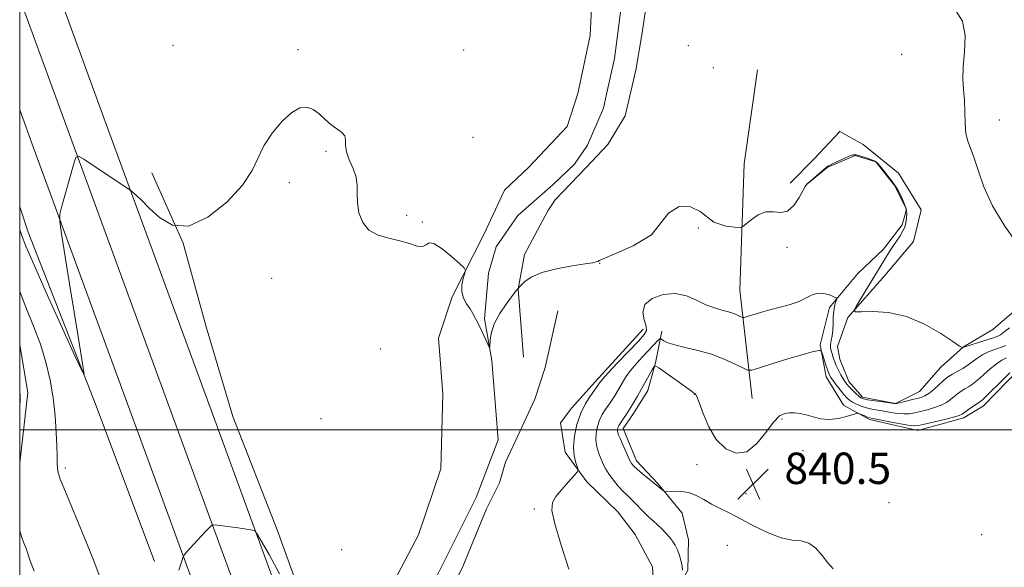
# Model space of a CAD drawing. Extents: x 2134800 to 2137700, y 312300 to 315200.
# Drawn here: x 2135000 to 2135251, y 313465 to 313605 of the extents above; entities that cross this region are included whole.
import ezdxf

# ---------------------------------------------------------------- set-up
doc = ezdxf.new("R2010")
doc.units = 0
doc.header["$MEASUREMENT"] = 0
doc.linetypes.add('rvrstm', pattern=[117.1, 50, -3.9, 0.5, -3.9, 0.5, -3.9, 0.5, -3.9, 50])
for name, color, linetype, lineweight in [('DTM HARD BREAKLINE', 7, 'Continuous', 0), ('DTM SPOT ELEVATION', 2, 'Continuous', 13), ('GRID LINE', 7, 'Continuous', 0), ('INDEX CONTOUR', 41, 'Continuous', 13), ('INTERMEDIATE CONTOUR', 44, 'Continuous', 0), ('SPOT ELEVATION', 7, 'Continuous', 0), ('STREAM - RIVER SINGLE LINE', 142, 'rvrstm', 0)]:
    doc.layers.add(name, color=color, linetype=linetype, lineweight=lineweight)
doc.styles.add('Style-ITALICS', font='ITALICS.shx')

# ---------------------------------------------------------------- blocks, each defined once
blk = doc.blocks.new('SPOT')
at = {"layer": 'SPOT ELEVATION'}
for p, q in [((-3.90999999968335, -3.909999999974389), (3.820000000298023, 3.809999999997672)), ((-1.649999999906868, 3.770000000018626), (1.720000000204891, -3.929999999993015))]:
    blk.add_line(p, q, dxfattribs=at)

msp = doc.modelspace()

# ---------------------------------------------------------------- linework, layer by layer
at = {"layer": 'DTM HARD BREAKLINE', "extrusion": (0.02109311904091305, 0.01377384766270542, 0.9996826303631021), "elevation": 50189.01996894181, "flags": 128}
msp.add_lwpolyline([(-904810.3925581934, -1958397.505241582), (-904821.7322247194, -1958392.583050598), (-904835.611830242, -1958381.031779822)], dxfattribs=at)
at = {"layer": 'DTM HARD BREAKLINE'}
for points in [[(2135000, 313638.387, 832.9), (2135021.83, 313578.67, 833.72), (2135051.31, 313498.37, 835), (2135075.29, 313433.06, 837.72), (2135077.27, 313426.12, 837.86)], [(2135146.38, 313616.49, 832.83), (2135145.63, 313600.6, 833.15), (2135142.44, 313585.82, 833.25), (2135139.75, 313577.4, 833.25), (2135129.94, 313567.03, 833.6800000000001), (2135123.78, 313561.17, 833.6800000000001), (2135118.55, 313549.98, 833.82), (2135110.37, 313533.92, 834.14), (2135106.92, 313523.39, 834.53), (2135107.99, 313509.22, 834.74), (2135107.51, 313490.13, 834.9200000000001), (2135101.79, 313473.29, 835.37), (2135092.13, 313454.79, 835.48), (2135086.63, 313447.14, 835.23)], [(2135000, 313609.997, 833.444), (2135012.68, 313575.32, 833.9200000000001), (2135042.16, 313495.01, 835.2), (2135066.01, 313430.04, 837.9200000000001), (2135069.09, 313419.26, 838.14)], [(2135128.57, 313518.55, 834.54), (2135127.23, 313535.91, 834.01), (2135128.87, 313544.71, 833.7), (2135134.8, 313555.88, 833.48), (2135136.64, 313558.67, 833.34), (2135144.63, 313566.96, 833.45), (2135150.08, 313572.83, 833.52), (2135154.51, 313580.15, 833.2), (2135157.27, 313591.75, 833.45), (2135158.92, 313601.26, 833.66), (2135159.79, 313607.61, 833.52)], [(2135186.98, 313508.01, 839.03), (2135183.78, 313535.68, 834.96), (2135184.94, 313567.84, 833.02), (2135188.36, 313591.81, 832.3100000000001)], [(2135000, 313581.621, 833.587), (2135003.53, 313571.97, 833.72), (2135033.01, 313491.65, 835), (2135056.73, 313427.02, 837.72), (2135060.9, 313412.4, 838.03)], [(2135269.79, 313545.23, 831.0600000000001), (2135255.66, 313531.79, 832.4), (2135248.43, 313525.6, 832.62), (2135240.89, 313521.19, 833.96), (2135235.1, 313516.03, 834.77), (2135229.64, 313509.8, 835.09), (2135223.55, 313506.77, 835.94), (2135215.1, 313508.39, 835.5500000000001), (2135211.67, 313512.37, 835.2), (2135209.33, 313518.09, 834.77), (2135208.71, 313521.29, 834.45), (2135211.36, 313528.65, 834.07), (2135220.83, 313539.38, 833.54), (2135228.12, 313548.04, 833.08), (2135230.09, 313556.13, 832.62), (2135224.31, 313565.47, 832.58), (2135215.29, 313572.76, 832.5500000000001), (2135209.36, 313576.1, 832.62), (2135202.82, 313569.18, 832.79), (2135196.66, 313562.97, 832.79)], [(2135240.98, 313503.13, 840.41), (2135229.23, 313499.89, 840.66), (2135216.92, 313502.67, 840.37), (2135210.29, 313506.37, 839.5600000000001), (2135205.87, 313513.55, 838.6800000000001), (2135204.3, 313521.73, 837.86), (2135206.66, 313531.22, 836.45), (2135213.95, 313539.88, 834.82), (2135220.47, 313546.09, 834.36), (2135225.23, 313552.33, 834.33), (2135226.39, 313556.2, 834.19), (2135223.35, 313562.28, 834.08), (2135218.55, 313568.42, 834.08), (2135213.29, 313569.96, 834.12), (2135206.14, 313566.96, 834.0500000000001), (2135200.72, 313562.49, 834.01)], [(2135079.97, 313435.29, 834.74), (2135065.74, 313474.55, 834.9200000000001), (2135054.44, 313503.48, 834.64), (2135047.58, 313526.29, 834.4200000000001), (2135041.74, 313547.66, 834), (2135033.7, 313565.54, 833.61)], [(2135034.41, 313466.49, 835.5600000000001), (2135019.48, 313506.12, 834.14), (2135002.2, 313550.41, 833.29), (2135000, 313556.902, 833.257)], [(2135085.99, 313428, 835.96), (2135100.44, 313440.02, 835.75), (2135106.01, 313450.84, 835.9200000000001), (2135113.09, 313465.17, 835.64), (2135119.12, 313479.87, 835.36), (2135122.46, 313486.51, 834.97), (2135124.01, 313491.78, 835), (2135126.63, 313497.37, 834.83), (2135131.48, 313507.86, 834.83), (2135134.16, 313515.93, 834.76), (2135137.35, 313530.35, 834.72)], [(2135159.13, 313525.69, 835.32), (2135146.77, 313512.2, 835.53), (2135140.95, 313505.63, 835.25), (2135138.02, 313501.81, 835.04), (2135139.25, 313494.35, 835.53), (2135144.72, 313486.78, 836.28), (2135152.67, 313479.16, 836.63), (2135157.12, 313473.39, 836.52), (2135161.51, 313465.14, 836.1700000000001), (2135161.74, 313460.19, 836.49), (2135156.96, 313452.88, 836.28), (2135146.81, 313442.87, 836.28), (2135135.66, 313435.37, 836.74), (2135123.79, 313427.53, 837.0500000000001), (2135113.39, 313421.78, 837.09), (2135108.03, 313419.43, 837.12)], [(2135163.88, 313525.23, 837.4300000000001), (2135162.27, 313517.14, 839.94), (2135160.32, 313510.11, 840.61), (2135156.64, 313504.19, 840.54), (2135154.07, 313500.36, 840.54), (2135157.4, 313492.15, 840.47), (2135162.91, 313486.35, 840.15), (2135169.09, 313478.77, 839.62), (2135170.69, 313472.01, 838.77), (2135170.5, 313464.23, 838.27), (2135164.94, 313454.11, 838.13), (2135155.91, 313446.56, 838.03), (2135144.4, 313438.71, 837.8100000000001), (2135138.98, 313434.24, 837.57), (2135126.02, 313425.02, 837.71), (2135116.33, 313419.6, 837.8100000000001)], [(2135240.98, 313503.13, 840.41), (2135246.01, 313506.19, 840.5500000000001), (2135255.09, 313515.52, 840.48), (2135259.39, 313517.88, 840.45), (2135263.87, 313513.17, 840.41), (2135269.69, 313505.6, 840.48), (2135277.09, 313504.36, 840.1700000000001), (2135288.72, 313502.65, 839.88), (2135294.63, 313498.61, 839.53), (2135297.92, 313488.63, 839.6700000000001), (2135293.36, 313476.01, 839.88)]]:
    msp.add_polyline3d(points, dxfattribs=at)
at = {"layer": 'DTM SPOT ELEVATION'}
for p in [(2135039.09, 313598.06, 833.6), (2135170.7, 313597.97, 833.59), (2135071.02, 313596.96, 833.9), (2135113.36, 313596.87, 833.6), (2135225.1, 313595.78, 832.59), (2135177.06, 313592.37, 833.4200000000001), (2135250.04, 313579.07, 831.69), (2135115.7, 313574.63, 833.37), (2135078.15, 313571.07, 834.08), (2135068.83, 313563.03, 834.14), (2135098.77, 313554.73, 833.89), (2135102.81, 313553.04, 833.97), (2135173.18, 313551.53, 834.04), (2135195.87, 313546.61, 834.95), (2135148.02, 313542.5, 834.02), (2135064.33, 313538.66, 834.24), (2135092.15, 313520.63, 834.5), (2135172.19, 313509.13, 840.04), (2135076.89, 313502.9, 834.69), (2135194.57, 313502.83, 840.26), (2135199.95, 313494.71, 840.71), (2135011.62, 313490.29, 835.6800000000001), (2135172.85, 313491.17, 840.41), (2135185.39, 313483.77, 840.47), (2135131.33, 313479.88, 835.86), (2135221.86, 313481.45, 841.4200000000001), (2135245.57, 313473.3, 840.28), (2135082.21, 313469.52, 835.38), (2135180.59, 313470.55, 839.41)]:
    msp.add_point(p, dxfattribs=at)
at = {"layer": 'GRID LINE', "flags": 128}
for points in [[(2135000, 312500), (2137500, 312500), (2137500, 315000), (2135000, 315000), (2135000, 312500)], [(2137500, 313500), (2135000, 313500)]]:
    msp.add_lwpolyline(points, dxfattribs=at)
at = {"layer": 'INDEX CONTOUR', "elevation": 840, "flags": 128}
msp.add_lwpolyline([(2135252.741, 313514.555), (2135250.886, 313512.746), (2135246.891, 313508.805), (2135245.743, 313507.724), (2135245.036, 313507.147), (2135242.198, 313505.2), (2135240.536, 313504.043), (2135239.767, 313503.695), (2135238.376, 313503.285), (2135236.046, 313502.692), (2135230.943, 313501.459), (2135229.428, 313501.125), (2135228.279, 313501.055), (2135226.749, 313501.247), (2135224.345, 313501.677), (2135217.736, 313502.95), (2135216.966, 313503.121), (2135216.413, 313503.301), (2135215.727, 313503.575), (2135214.373, 313504.152), (2135213.987, 313504.283), (2135213.536, 313504.231), (2135211.009, 313503.451), (2135208.887, 313502.943), (2135206.606, 313502.69), (2135204.451, 313502.875), (2135202.49, 313503.34), (2135200.733, 313503.847), (2135199.182, 313504.199), (2135197.793, 313504.378), (2135196.515, 313504.408), (2135195.278, 313504.244), (2135193.947, 313503.57), (2135192.367, 313501.995), (2135190.425, 313499.376), (2135188.15, 313496.518), (2135185.608, 313494.471), (2135182.894, 313494.057), (2135180.217, 313495.195), (2135177.812, 313497.577), (2135175.874, 313500.815), (2135174.415, 313504.208), (2135173.405, 313506.975), (2135172.799, 313508.544), (2135172.483, 313509.166), (2135172.327, 313509.303), (2135172.2, 313509.359), (2135171.958, 313509.507), (2135171.459, 313509.863), (2135169.367, 313511.426), (2135167.841, 313512.537), (2135166.105, 313513.762), (2135163.116, 313515.815), (2135162.377, 313516.266), (2135161.965, 313516.181), (2135161.528, 313515.486), (2135159.82, 313512.414), (2135158.741, 313510.501), (2135157.673, 313508.645), (2135156.658, 313506.921), (2135155.713, 313505.368), (2135154.863, 313504.024), (2135154.139, 313502.919), (2135152.94, 313501.138), (2135152.78, 313500.823), (2135152.663, 313500.481), (2135152.593, 313500.11), (2135152.584, 313499.731), (2135152.66, 313499.323), (2135152.884, 313498.7), (2135153.332, 313497.636), (2135154.034, 313496.015), (2135154.852, 313494.176), (2135155.603, 313492.565), (2135156.177, 313491.497), (2135156.764, 313490.753), (2135157.623, 313489.972), (2135158.909, 313488.907), (2135164.328, 313484.473), (2135164.599, 313484.287), (2135164.955, 313484.241), (2135167.042, 313484.381), (2135168.82, 313484.351), (2135170.772, 313484.025), (2135172.696, 313483.286), (2135174.616, 313482.253), (2135176.611, 313481.111), (2135178.773, 313479.981), (2135181.228, 313478.761), (2135184.115, 313477.289), (2135187.482, 313475.506), (2135191.023, 313473.754), (2135194.344, 313472.478), (2135197.139, 313471.946), (2135199.458, 313471.714), (2135201.441, 313471.16), (2135203.206, 313469.843), (2135204.805, 313468.026), (2135206.268, 313466.153), (2135207.605, 313464.594)], dxfattribs=at)
at = {"layer": 'INTERMEDIATE CONTOUR', "flags": 128}
for points, elevation in [([(2135254.562, 313547.454), (2135251.303, 313552.212), (2135248.279, 313557.195), (2135246.091, 313561.987), (2135244.62, 313566.231), (2135243.565, 313569.59), (2135242.688, 313571.897), (2135241.988, 313573.67), (2135241.525, 313575.597), (2135241.324, 313578.18), (2135241.257, 313581.172), (2135241.163, 313584.141), (2135240.941, 313586.803), (2135240.742, 313589.468), (2135240.78, 313592.595), (2135241.13, 313596.457), (2135241.309, 313600.577), (2135240.691, 313604.29), (2135238.849, 313607.054)], 832), ([(2135252.622, 313526.014), (2135251.241, 313524.969), (2135250.32, 313524.305), (2135249.498, 313523.882), (2135248.289, 313523.453), (2135246.39, 313522.843), (2135240.98, 313521.128), (2135240.658, 313520.962), (2135240.531, 313521.003), (2135239.893, 313521.416), (2135238.198, 313522.554), (2135235.084, 313524.589), (2135230.934, 313526.962), (2135226.314, 313528.932), (2135221.775, 313529.949), (2135217.804, 313530.226), (2135214.871, 313530.164), (2135213.316, 313530.154), (2135212.978, 313530.54), (2135213.569, 313531.649), (2135217.778, 313538.575), (2135220.582, 313543.129), (2135222.023, 313545.526), (2135222.851, 313546.816), (2135224.72, 313549.551), (2135225.46, 313550.749), (2135225.896, 313551.694), (2135226.114, 313552.487), (2135226.25, 313553.274), (2135226.392, 313554.185), (2135226.43, 313555.286), (2135226.206, 313556.629), (2135225.628, 313558.206), (2135224.874, 313559.783), (2135224.186, 313561.07), (2135223.725, 313561.886), (2135223.316, 313562.51), (2135222.697, 313563.334), (2135220.547, 313566.09), (2135219.535, 313567.358), (2135218.871, 313568.13), (2135218.344, 313568.542), (2135217.636, 313568.837), (2135216.541, 313569.205), (2135214.188, 313569.965), (2135213.469, 313570.183), (2135212.85, 313570.181), (2135211.933, 313569.876), (2135210.466, 313569.242), (2135208.775, 313568.461), (2135207.332, 313567.77), (2135206.46, 313567.321), (2135205.881, 313566.932), (2135205.17, 313566.336), (2135201.607, 313563.287), (2135200.951, 313562.694), (2135200.518, 313562.112), (2135198.971, 313559.245), (2135197.618, 313557.238), (2135196.008, 313555.796), (2135194.244, 313555.426), (2135192.371, 313555.618), (2135190.422, 313555.607), (2135188.462, 313554.841), (2135186.7, 313553.632), (2135185.377, 313552.505), (2135184.591, 313551.868), (2135183.863, 313551.656), (2135182.569, 313551.69), (2135180.254, 313551.944), (2135177.148, 313553.02), (2135173.647, 313555.675), (2135171.183, 313556.867), (2135168.346, 313556.99), (2135165.632, 313555.264), (2135161.247, 313549.74), (2135156.61, 313546.939), (2135151.756, 313544.831), (2135148.972, 313543.668), (2135147.903, 313543.178), (2135147.633, 313543), (2135147.176, 313542.847), (2135146.327, 313542.666), (2135144.364, 313542.339), (2135141.012, 313541.819), (2135136.988, 313541.087), (2135133.26, 313540.13), (2135130.591, 313538.976), (2135128.915, 313537.824), (2135127.963, 313536.909), (2135126.838, 313535.649), (2135126.397, 313535.094), (2135125.526, 313533.953), (2135124.139, 313532.069), (2135122.563, 313529.706), (2135121.226, 313527.229), (2135120.449, 313524.972), (2135120.124, 313523.111), (2135119.993, 313521.115), (2135119.845, 313521.147), (2135119.47, 313521.909), (2135117.935, 313525.175), (2135117.079, 313526.969), (2135116.35, 313528.445), (2135115.678, 313529.69), (2135114.943, 313530.886), (2135114.088, 313532.187), (2135113.305, 313533.636), (2135112.846, 313535.256), (2135112.88, 313537.012), (2135113.226, 313538.672), (2135113.62, 313539.951), (2135113.791, 313540.705), (2135113.452, 313541.34), (2135112.315, 313542.4), (2135110.255, 313544.204), (2135107.823, 313546.18), (2135105.733, 313547.531), (2135104.488, 313547.713), (2135103.725, 313547.209), (2135102.869, 313546.757), (2135101.457, 313546.915), (2135099.474, 313547.527), (2135097.021, 313548.263), (2135094.247, 313548.9), (2135091.495, 313549.677), (2135089.159, 313550.947), (2135087.544, 313552.938), (2135086.602, 313555.385), (2135086.194, 313557.9), (2135086.15, 313560.184), (2135086.162, 313562.309), (2135085.884, 313564.436), (2135085.105, 313566.669), (2135084.13, 313568.886), (2135083.396, 313570.907), (2135083.189, 313572.592), (2135083.201, 313573.954), (2135082.976, 313575.046), (2135082.173, 313575.947), (2135080.913, 313576.826), (2135079.436, 313577.876), (2135077.936, 313579.209), (2135076.434, 313580.6), (2135074.906, 313581.743), (2135073.309, 313582.344), (2135071.526, 313582.169), (2135069.423, 313580.996), (2135066.954, 313578.725), (2135064.456, 313575.728), (2135062.356, 313572.494), (2135059.316, 313566.137), (2135056.844, 313562.424), (2135052.862, 313558.134), (2135047.981, 313554.246), (2135043.107, 313552.009), (2135038.977, 313552.259), (2135035.668, 313554.197), (2135033.09, 313556.606), (2135031.154, 313558.496), (2135029.787, 313559.767), (2135028.453, 313560.948), (2135028.174, 313561.169), (2135016.381, 313569.058), (2135015.045, 313569.834), (2135014.367, 313569.469), (2135013.765, 313567.65), (2135010.736, 313557.051), (2135010.229, 313555.023), (2135010.213, 313553.198), (2135010.676, 313550.012), (2135012.71, 313537.261), (2135013.878, 313530.016), (2135014.887, 313523.851), (2135016.222, 313515.857), (2135016.418, 313514.344), (2135015.871, 313515.141), (2135014.112, 313518.935), (2135010.925, 313525.918), (2135007.114, 313534.318), (2135003.739, 313541.873), (2135001.596, 313546.869), (2135000.442, 313549.798), (2135000, 313551.058)], 834), ([(2135020.513, 313462.264), (2135018.891, 313466.608), (2135016.513, 313472.528), (2135011.662, 313484.24), (2135010.361, 313487.494), (2135009.804, 313489.185), (2135009.647, 313490.25), (2135009.598, 313491.503), (2135009.56, 313493.304), (2135009.485, 313495.894), (2135009.323, 313499.42), (2135009.018, 313503.626), (2135008.508, 313508.164), (2135007.739, 313512.739), (2135006.675, 313517.303), (2135005.285, 313521.869), (2135003.564, 313526.482), (2135001.595, 313531.322), (2135000, 313535.329)], 836), ([(2135251.728, 313521.572), (2135250.612, 313521.124), (2135249.124, 313520.601), (2135247.448, 313519.977), (2135245.85, 313519.246), (2135244.52, 313518.411), (2135243.338, 313517.51), (2135242.109, 313516.59), (2135240.707, 313515.701), (2135239.291, 313514.901), (2135238.091, 313514.251), (2135237.251, 313513.766), (2135236.568, 313513.279), (2135235.755, 313512.577), (2135234.613, 313511.534), (2135233.295, 313510.356), (2135232.046, 313509.339), (2135231.025, 313508.695), (2135230.064, 313508.316), (2135228.916, 313508.011), (2135224.587, 313506.938), (2135223.805, 313506.776), (2135223.153, 313506.768), (2135222.122, 313506.899), (2135218.32, 313507.441), (2135216.517, 313507.717), (2135215.388, 313507.935), (2135214.723, 313508.194), (2135214.155, 313508.63), (2135213.405, 313509.326), (2135212.551, 313510.165), (2135211.761, 313510.979), (2135211.152, 313511.657), (2135210.659, 313512.304), (2135210.168, 313513.083), (2135209.595, 313514.105), (2135208.992, 313515.282), (2135208.438, 313516.471), (2135207.998, 313517.559), (2135207.654, 313518.527), (2135207.376, 313519.385), (2135207.145, 313520.154), (2135206.998, 313520.917), (2135206.986, 313521.771), (2135207.134, 313522.797), (2135207.359, 313524.022), (2135207.552, 313525.455), (2135207.638, 313527.076), (2135207.679, 313528.742), (2135207.772, 313530.279), (2135207.982, 313531.539), (2135208.251, 313532.493), (2135208.485, 313533.131), (2135208.585, 313533.482), (2135208.406, 313533.703), (2135207.798, 313533.982), (2135206.673, 313534.429), (2135205.218, 313534.837), (2135203.686, 313534.921), (2135202.245, 313534.484), (2135200.74, 313533.691), (2135198.927, 313532.797), (2135196.649, 313532.004), (2135194.081, 313531.306), (2135191.484, 313530.648), (2135189.101, 313529.992), (2135187.114, 313529.4), (2135185.688, 313528.954), (2135184.901, 313528.722), (2135184.481, 313528.703), (2135184.066, 313528.882), (2135183.359, 313529.232), (2135182.313, 313529.68), (2135180.938, 313530.145), (2135179.256, 313530.585), (2135177.307, 313531.129), (2135175.136, 313531.948), (2135172.771, 313533.104), (2135170.179, 313534.228), (2135167.307, 313534.841), (2135164.218, 313534.582), (2135161.427, 313533.55), (2135159.563, 313531.959), (2135159.037, 313530.046), (2135159.381, 313528.12), (2135159.911, 313526.512), (2135160.019, 313525.394), (2135159.422, 313524.314), (2135157.909, 313522.666), (2135152.615, 313517.105), (2135150.217, 313514.557), (2135148.823, 313513.03), (2135148.226, 313512.322), (2135148.035, 313512.034), (2135147.593, 313511.303), (2135146.721, 313510.115), (2135145.704, 313508.709), (2135144.453, 313506.73), (2135143.223, 313504.256), (2135142.235, 313501.403), (2135141.587, 313498.444), (2135141.342, 313495.692), (2135141.515, 313493.408), (2135141.924, 313491.666), (2135142.338, 313490.491), (2135142.535, 313489.822), (2135142.325, 313489.272), (2135141.53, 313488.368), (2135140.082, 313486.795), (2135138.357, 313484.856), (2135136.844, 313483.013), (2135135.962, 313481.479), (2135135.859, 313479.5), (2135136.612, 313476.069), (2135138.191, 313470.638), (2135140.138, 313464.471)], 836), ([(2135251.858, 313518.359), (2135250.67, 313517.791), (2135249.295, 313516.9), (2135247.703, 313515.579), (2135246.041, 313514.068), (2135244.5, 313512.697), (2135243.225, 313511.712), (2135242.163, 313511.023), (2135241.214, 313510.46), (2135240.294, 313509.877), (2135239.383, 313509.24), (2135238.485, 313508.542), (2135237.574, 313507.788), (2135236.531, 313507.026), (2135235.211, 313506.312), (2135233.535, 313505.695), (2135231.691, 313505.171), (2135229.929, 313504.735), (2135228.429, 313504.383), (2135227.073, 313504.153), (2135225.668, 313504.092), (2135224.075, 313504.226), (2135222.363, 313504.487), (2135220.654, 313504.784), (2135219.045, 313505.053), (2135217.541, 313505.325), (2135216.121, 313505.658), (2135214.781, 313506.09), (2135213.576, 313506.589), (2135212.576, 313507.104), (2135211.81, 313507.615), (2135211.14, 313508.231), (2135210.383, 313509.09), (2135209.425, 313510.264), (2135208.409, 313511.553), (2135207.545, 313512.689), (2135206.979, 313513.503), (2135206.601, 313514.222), (2135206.243, 313515.169), (2135205.781, 313516.546), (2135204.885, 313519.334), (2135204.649, 313520.036), (2135204.464, 313520.285), (2135204.178, 313520.293), (2135203.588, 313520.21), (2135202.316, 313519.93), (2135199.941, 313519.283), (2135196.297, 313518.189), (2135192.231, 313516.925), (2135188.846, 313515.857), (2135186.906, 313515.293), (2135185.809, 313515.28), (2135184.616, 313515.809), (2135182.59, 313516.824), (2135179.805, 313518.087), (2135176.54, 313519.316), (2135173.093, 313520.29), (2135169.843, 313521.044), (2135167.19, 313521.673), (2135165.424, 313522.251), (2135164.404, 313522.749), (2135163.606, 313523.293), (2135163.401, 313523.251), (2135163.087, 313522.948), (2135158.994, 313518.669), (2135157.435, 313516.967), (2135156.019, 313515.297), (2135154.924, 313513.809), (2135154.095, 313512.499), (2135152.235, 313509.285), (2135151.712, 313508.425), (2135151.228, 313507.663), (2135150.728, 313506.92), (2135149.446, 313505.114), (2135148.697, 313503.934), (2135148.001, 313502.54), (2135147.453, 313500.931), (2135147.125, 313499.185), (2135147.082, 313497.401), (2135147.355, 313495.667), (2135147.843, 313494.037), (2135148.41, 313492.558), (2135148.965, 313491.246), (2135149.593, 313489.994), (2135150.426, 313488.666), (2135151.538, 313487.181), (2135152.793, 313485.678), (2135154.002, 313484.353), (2135155.021, 313483.339), (2135155.902, 313482.52), (2135156.744, 313481.717), (2135157.626, 313480.796), (2135158.568, 313479.788), (2135159.569, 313478.769), (2135160.624, 313477.792), (2135161.713, 313476.83), (2135162.811, 313475.832), (2135163.89, 313474.768), (2135164.911, 313473.684), (2135165.832, 313472.644), (2135166.621, 313471.675), (2135167.294, 313470.663), (2135167.879, 313469.455), (2135168.393, 313467.975), (2135168.807, 313466.446), (2135169.087, 313465.163), (2135169.184, 313464.294)], 838), ([(2135000, 313505.624), (2135000.119, 313508.08), (2135000, 313510.458)], 838), ([(2135003.658, 313463.969), (2135002.672, 313466.647), (2135001.626, 313469.747), (2135001.163, 313471.011), (2135000.669, 313472.316), (2135000.177, 313473.706), (2135000, 313474.277)], 838), ([(2135066.346, 313463.306), (2135063.68, 313468.256), (2135061.675, 313471.723), (2135060.562, 313473.582), (2135059.997, 313474.292), (2135059.496, 313474.462), (2135057.414, 313474.786), (2135055.78, 313475.023), (2135050.37, 313475.746), (2135049.514, 313475.84), (2135049.101, 313475.773), (2135048.776, 313475.489), (2135047.436, 313474.085), (2135046.341, 313472.916), (2135042.573, 313468.811), (2135041.963, 313468.104), (2135041.626, 313467.457), (2135041.268, 313466.316), (2135040.655, 313464.263)], 836)]:
    msp.add_lwpolyline(points, dxfattribs=dict(at, elevation=elevation))
at = {"layer": 'STREAM - RIVER SINGLE LINE'}
msp.add_polyline3d([(2135079.75, 313428.2, 834.99), (2135093.16, 313441.3, 834.99), (2135106.05, 313461.85, 834.39), (2135116.48, 313482.81, 834.04), (2135122.15, 313497.52, 834.04), (2135120.53, 313517.73, 834.04), (2135118.68, 313528.38, 833.9), (2135119.67, 313540.03, 833.33), (2135121.61, 313546.7, 833.12), (2135127.11, 313554.7, 832.63), (2135136.15, 313562.61, 832.41), (2135141.59, 313567.78, 832.34), (2135144.89, 313572.65, 832.34), (2135149.02, 313582.1, 832.34), (2135149.81, 313585.62, 832.34), (2135151.81, 313594.76, 832.24), (2135153.55, 313607.81, 832.0600000000001)], dxfattribs=at)

# ---------------------------------------------------------------- block references
at = {"layer": 'SPOT ELEVATION'}
msp.add_blockref('SPOT', (2135187.189, 313486.231, 840.467), dxfattribs=at)

# ---------------------------------------------------------------- texts
at = {"layer": 'SPOT ELEVATION', "style": 'Style-ITALICS'}
msp.add_text('840.5', height=8.000000000000002, dxfattribs=at).set_placement((2135195.189, 313486.231, 840.467))

doc.saveas('drawing.dxf')
